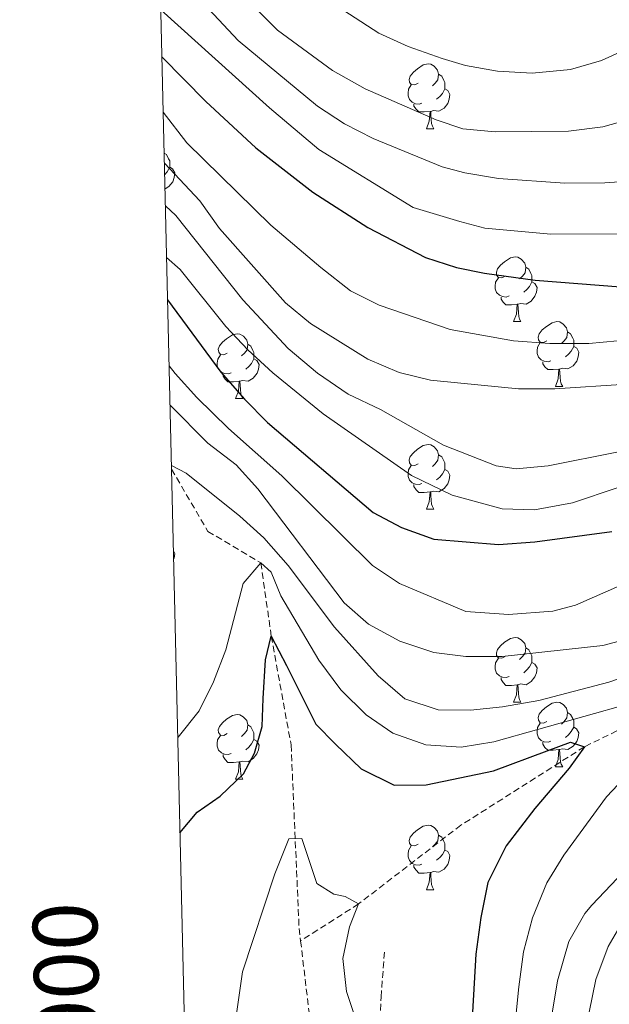
# Model space of a CAD drawing. Units: metres. Extents: x 657463 to 661986, y 4741406 to 4744478.
# Drawn here: x 658350 to 658442, y 4743029 to 4743182 of the extents above; entities that cross this region are included whole.
import ezdxf
from ezdxf.enums import TextEntityAlignment as Align

# ---------------------------------------------------------------- set-up
doc = ezdxf.new("R2010")
doc.units = ezdxf.units.M
doc.header["$MEASUREMENT"] = 0
doc.linetypes.add('TRAZOSX2', pattern=[1.5, 1, -0.5])
for name, color, linetype, lineweight in [('Level 11', 142, 'Continuous', 13), ('Level 21', 19, 'Continuous', 0), ('Level 36', 19, 'Continuous', 40), ('Level 4', 36, 'Continuous', 30), ('Level 5', 36, 'Continuous', 0), ('Level 61', 19, 'Continuous', 0), ('Level 63', 7, 'Continuous', 0)]:
    doc.layers.add(name, color=color, linetype=linetype, lineweight=lineweight)
doc.styles.add('Arial', font='ARIAL.TTF', dxfattribs={"height": 0.2})

msp = doc.modelspace()

# ---------------------------------------------------------------- linework, layer by layer
at = {"layer": 'Level 11', "color": 142, "linetype": 'TRAZOSX2', "lineweight": 13}
for points in [[(658374.01, 4743111.91, 809.85), (658379.65, 4743102.29, 808.17), (658387.85, 4743097.41, 805), (658389.47, 4743086.03, 800), (658392.53, 4743069.19, 797.55), (658393.78, 4743040.75, 792.55), (658394.01, 4743038.81, 792.25)], [(658500.6, 4743093.36, 812.86), (658486.52, 4743087.9, 810), (658475.45, 4743084.19, 809.09), (658457.84, 4743078.64, 805), (658437.99, 4743068.89, 800), (658418.86, 4743056.75, 797.25), (658402.99, 4743044.53, 795), (658394.01, 4743038.81, 792.25)], [(658394.01, 4743038.81, 792.25), (658395.71, 4743024.49, 790), (658394.58, 4743008.37, 786.94), (658392.93, 4742995.53, 786.94), (658388.62, 4742980.62, 785), (658382.51, 4742972.11, 784.39), (658377.35, 4742966.78, 783.82)]]:
    msp.add_polyline3d(points, dxfattribs=at)
at = {"layer": 'Level 21', "color": 19, "linetype": 'TRAZOSX2', "lineweight": 0}
msp.add_polyline3d([(658378.07, 4742935.61, 795.22), (658381.19, 4742938.98, 795.22), (658386.95, 4742944.69, 794.61), (658391.36, 4742950.02, 794.31), (658394.29, 4742954.72, 794), (658396.07, 4742959.91, 793.39), (658397.61, 4742969.25, 793.08), (658402.07, 4742979.6, 793.08), (658405.58, 4742990.22, 793.08), (658407.44, 4742995.62, 793.39), (658407.4, 4743001.99, 793.39), (658406.17, 4743009.59, 793.69), (658405.77, 4743013.9, 794), (658405.86, 4743019.04, 794.61), (658406.49, 4743030.1, 794.92), (658407.02, 4743037.46, 795.84)], dxfattribs=at)
at = {"layer": 'Level 36', "color": 92, "linetype": 'Continuous', "lineweight": 0}
for points in [[(658412.22, 4743171.77), (658411.69, 4743171.51), (658411.16, 4743171.56), (658410.89, 4743171.93), (658410.84, 4743172.36), (658411, 4743172.88), (658411.48, 4743173.47), (658412.11, 4743174), (658413.01, 4743174.59), (658413.76, 4743174.75), (658414.18, 4743174.69), (658414.71, 4743174.38), (658415.24, 4743173.79), (658415.4, 4743173.15), (658415.29, 4743172.3), (658414.87, 4743171.77), (658414.45, 4743171.35)], [(658415.4, 4743173.15), (658415.88, 4743172.84), (658416.19, 4743172.2), (658416.35, 4743171.88), (658416.35, 4743171.3), (658416.35, 4743170.87), (658415.98, 4743170.18), (658415.56, 4743169.7), (658415.08, 4743169.28)], [(658412.8, 4743168.69), (658412.38, 4743168.53), (658411.79, 4743168.59), (658411.32, 4743168.8), (658410.89, 4743169.23), (658410.68, 4743169.81), (658410.68, 4743170.23), (658410.73, 4743170.82), (658411.16, 4743171.51)], [(658416.35, 4743170.87), (658416.81, 4743170.62), (658417.15, 4743170.01), (658417.04, 4743169.28), (658416.83, 4743168.64), (658416.25, 4743167.9), (658415.45, 4743167.42), (658414.6, 4743167.53), (658414.17, 4743167.4)], [(658414.06, 4743167.4), (658413.17, 4743167.31), (658412.33, 4743167.31), (658411.9, 4743167.74), (658411.58, 4743168.22), (658411.58, 4743168.53)], [(658413.52, 4743164.71), (658413.95, 4743165.87), (658414.06, 4743167.4), (658414.17, 4743167.4), (658414.21, 4743166.81), (658414.24, 4743166.13), (658414.31, 4743165.51), (658414.43, 4743165.11), (658414.64, 4743164.71)], [(658413.52, 4743164.71), (658414.64, 4743164.71)], [(658372.88, 4743160.94), (658373.24, 4743160.7), (658373.56, 4743160.06), (658373.72, 4743159.74), (658373.72, 4743159.16), (658373.72, 4743158.73), (658373.35, 4743158.04), (658372.95, 4743157.59)], [(658373.72, 4743158.73), (658374.17, 4743158.48), (658374.52, 4743157.87), (658374.41, 4743157.14), (658374.2, 4743156.5), (658373.61, 4743155.76), (658373.01, 4743155.4)], [(658425.72, 4743141.86), (658425.19, 4743141.6), (658424.66, 4743141.65), (658424.39, 4743142.02), (658424.34, 4743142.45), (658424.5, 4743142.97), (658424.98, 4743143.56), (658425.61, 4743144.09), (658426.51, 4743144.68), (658427.26, 4743144.84), (658427.69, 4743144.78), (658428.21, 4743144.47), (658428.75, 4743143.88), (658428.91, 4743143.24), (658428.79, 4743142.39), (658428.37, 4743141.86), (658427.95, 4743141.44)], [(658428.91, 4743143.24), (658429.38, 4743142.93), (658429.69, 4743142.29), (658429.85, 4743141.97), (658429.85, 4743141.39), (658429.85, 4743140.96), (658429.49, 4743140.27), (658429.07, 4743139.79), (658428.59, 4743139.37)], [(658426.31, 4743138.78), (658425.88, 4743138.62), (658425.29, 4743138.68), (658424.82, 4743138.89), (658424.39, 4743139.32), (658424.18, 4743139.9), (658424.18, 4743140.32), (658424.23, 4743140.91), (658424.66, 4743141.6)], [(658429.85, 4743140.96), (658430.31, 4743140.71), (658430.65, 4743140.1), (658430.55, 4743139.37), (658430.33, 4743138.73), (658429.75, 4743137.99), (658428.95, 4743137.51), (658428.11, 4743137.62), (658427.67, 4743137.49)], [(658427.57, 4743137.49), (658426.67, 4743137.4), (658425.83, 4743137.4), (658425.41, 4743137.83), (658425.09, 4743138.31), (658425.09, 4743138.62)], [(658427.02, 4743134.8), (658427.45, 4743135.96), (658427.57, 4743137.49), (658427.67, 4743137.49), (658427.71, 4743136.9), (658427.75, 4743136.22), (658427.81, 4743135.6), (658427.93, 4743135.2), (658428.15, 4743134.8)], [(658427.02, 4743134.8), (658428.15, 4743134.8)], [(658432.19, 4743131.83), (658431.67, 4743131.56), (658431.13, 4743131.62), (658430.87, 4743131.99), (658430.81, 4743132.41), (658430.97, 4743132.93), (658431.45, 4743133.53), (658432.09, 4743134.06), (658432.99, 4743134.64), (658433.73, 4743134.8), (658434.16, 4743134.75), (658434.69, 4743134.43), (658435.22, 4743133.85), (658435.38, 4743133.21), (658435.27, 4743132.36), (658434.85, 4743131.83), (658434.43, 4743131.4)], [(658382.64, 4743129.93), (658382.11, 4743129.66), (658381.58, 4743129.71), (658381.32, 4743130.09), (658381.26, 4743130.51), (658381.42, 4743131.03), (658381.9, 4743131.63), (658382.54, 4743132.15), (658383.44, 4743132.74), (658384.18, 4743132.9), (658384.61, 4743132.85), (658385.14, 4743132.53), (658385.67, 4743131.95), (658385.83, 4743131.31), (658385.72, 4743130.45), (658385.29, 4743129.93), (658384.87, 4743129.5)], [(658435.38, 4743133.21), (658435.85, 4743132.89), (658436.17, 4743132.25), (658436.33, 4743131.93), (658436.33, 4743131.35), (658436.33, 4743130.93), (658435.96, 4743130.24), (658435.54, 4743129.76), (658435.06, 4743129.34)], [(658385.83, 4743131.31), (658386.3, 4743130.99), (658386.62, 4743130.35), (658386.78, 4743130.03), (658386.78, 4743129.45), (658386.78, 4743129.03), (658386.41, 4743128.33), (658385.99, 4743127.85), (658385.51, 4743127.43)], [(658432.78, 4743128.75), (658432.35, 4743128.59), (658431.77, 4743128.65), (658431.29, 4743128.86), (658430.87, 4743129.28), (658430.65, 4743129.87), (658430.65, 4743130.29), (658430.71, 4743130.87), (658431.13, 4743131.56)], [(658383.23, 4743126.85), (658382.8, 4743126.69), (658382.22, 4743126.75), (658381.74, 4743126.95), (658381.32, 4743127.38), (658381.1, 4743127.97), (658381.1, 4743128.39), (658381.16, 4743128.97), (658381.58, 4743129.66)], [(658436.33, 4743130.93), (658436.79, 4743130.68), (658437.13, 4743130.06), (658437.02, 4743129.34), (658436.81, 4743128.7), (658436.23, 4743127.96), (658435.43, 4743127.48), (658434.58, 4743127.58), (658434.15, 4743127.45)], [(658386.78, 4743129.03), (658387.23, 4743128.77), (658387.58, 4743128.16), (658387.47, 4743127.43), (658387.26, 4743126.79), (658386.67, 4743126.05), (658385.88, 4743125.57), (658385.03, 4743125.68), (658384.6, 4743125.55)], [(658434.04, 4743127.45), (658433.15, 4743127.37), (658432.31, 4743127.37), (658431.88, 4743127.8), (658431.56, 4743128.27), (658431.56, 4743128.59)], [(658384.49, 4743125.55), (658383.6, 4743125.47), (658382.75, 4743125.47), (658382.33, 4743125.89), (658382.01, 4743126.37), (658382.01, 4743126.69)], [(658433.49, 4743124.77), (658433.93, 4743125.93), (658434.04, 4743127.45), (658434.15, 4743127.45), (658434.19, 4743126.87), (658434.22, 4743126.19), (658434.29, 4743125.57), (658434.41, 4743125.17), (658434.62, 4743124.77)], [(658383.94, 4743122.87), (658384.38, 4743124.03), (658384.49, 4743125.55), (658384.6, 4743125.55), (658384.63, 4743124.97), (658384.67, 4743124.28), (658384.74, 4743123.67), (658384.85, 4743123.27), (658385.07, 4743122.87)], [(658433.49, 4743124.77), (658434.62, 4743124.77)], [(658383.94, 4743122.87), (658385.07, 4743122.87)], [(658412.22, 4743112.78), (658411.69, 4743112.52), (658411.16, 4743112.57), (658410.89, 4743112.94), (658410.84, 4743113.37), (658411, 4743113.89), (658411.48, 4743114.48), (658412.11, 4743115.01), (658413.01, 4743115.6), (658413.76, 4743115.76), (658414.18, 4743115.7), (658414.71, 4743115.39), (658415.24, 4743114.8), (658415.4, 4743114.16), (658415.29, 4743113.31), (658414.87, 4743112.78), (658414.45, 4743112.36)], [(658415.4, 4743114.16), (658415.88, 4743113.85), (658416.19, 4743113.21), (658416.35, 4743112.89), (658416.35, 4743112.31), (658416.35, 4743111.88), (658415.98, 4743111.19), (658415.56, 4743110.71), (658415.08, 4743110.29)], [(658412.8, 4743109.7), (658412.38, 4743109.54), (658411.79, 4743109.6), (658411.32, 4743109.81), (658410.89, 4743110.24), (658410.68, 4743110.82), (658410.68, 4743111.24), (658410.73, 4743111.83), (658411.16, 4743112.52)], [(658416.35, 4743111.88), (658416.81, 4743111.63), (658417.15, 4743111.02), (658417.04, 4743110.29), (658416.83, 4743109.65), (658416.25, 4743108.91), (658415.45, 4743108.43), (658414.6, 4743108.54), (658414.17, 4743108.41)], [(658414.06, 4743108.41), (658413.17, 4743108.32), (658412.33, 4743108.32), (658411.9, 4743108.75), (658411.58, 4743109.23), (658411.58, 4743109.54)], [(658413.52, 4743105.72), (658413.95, 4743106.88), (658414.06, 4743108.41), (658414.17, 4743108.41), (658414.21, 4743107.82), (658414.24, 4743107.14), (658414.31, 4743106.52), (658414.43, 4743106.12), (658414.64, 4743105.72)], [(658413.52, 4743105.72), (658414.64, 4743105.72)], [(658374.3, 4743099.27), (658374.52, 4743098.88), (658374.41, 4743098.15), (658374.33, 4743097.92)], [(658425.72, 4743082.87), (658425.19, 4743082.61), (658424.66, 4743082.66), (658424.39, 4743083.03), (658424.34, 4743083.46), (658424.5, 4743083.98), (658424.98, 4743084.57), (658425.61, 4743085.1), (658426.51, 4743085.69), (658427.26, 4743085.85), (658427.69, 4743085.79), (658428.21, 4743085.48), (658428.75, 4743084.89), (658428.91, 4743084.25), (658428.79, 4743083.4), (658428.37, 4743082.87), (658427.95, 4743082.45)], [(658428.91, 4743084.25), (658429.38, 4743083.94), (658429.69, 4743083.3), (658429.85, 4743082.98), (658429.85, 4743082.4), (658429.85, 4743081.97), (658429.49, 4743081.28), (658429.07, 4743080.8), (658428.59, 4743080.38)], [(658426.31, 4743079.79), (658425.88, 4743079.63), (658425.29, 4743079.69), (658424.82, 4743079.9), (658424.39, 4743080.33), (658424.18, 4743080.91), (658424.18, 4743081.33), (658424.23, 4743081.92), (658424.66, 4743082.61)], [(658429.85, 4743081.97), (658430.31, 4743081.72), (658430.65, 4743081.11), (658430.54, 4743080.38), (658430.33, 4743079.74), (658429.75, 4743079), (658428.95, 4743078.52), (658428.11, 4743078.63), (658427.67, 4743078.5)], [(658427.57, 4743078.5), (658426.67, 4743078.41), (658425.83, 4743078.41), (658425.41, 4743078.84), (658425.09, 4743079.32), (658425.09, 4743079.63)], [(658427.02, 4743075.81), (658427.45, 4743076.97), (658427.57, 4743078.5), (658427.67, 4743078.5), (658427.71, 4743077.91), (658427.75, 4743077.23), (658427.81, 4743076.61), (658427.93, 4743076.21), (658428.15, 4743075.81)], [(658427.02, 4743075.81), (658428.15, 4743075.81)], [(658432.19, 4743072.84), (658431.66, 4743072.57), (658431.13, 4743072.63), (658430.87, 4743073), (658430.81, 4743073.42), (658430.97, 4743073.94), (658431.45, 4743074.54), (658432.09, 4743075.07), (658432.99, 4743075.65), (658433.73, 4743075.81), (658434.16, 4743075.76), (658434.69, 4743075.44), (658435.22, 4743074.86), (658435.38, 4743074.22), (658435.27, 4743073.37), (658434.84, 4743072.84), (658434.42, 4743072.41)], [(658382.64, 4743070.93), (658382.11, 4743070.67), (658381.58, 4743070.72), (658381.31, 4743071.09), (658381.26, 4743071.52), (658381.42, 4743072.04), (658381.9, 4743072.63), (658382.53, 4743073.16), (658383.43, 4743073.75), (658384.18, 4743073.91), (658384.61, 4743073.85), (658385.13, 4743073.54), (658385.67, 4743072.95), (658385.83, 4743072.31), (658385.71, 4743071.46), (658385.29, 4743070.93), (658384.87, 4743070.51)], [(658435.38, 4743074.22), (658435.85, 4743073.9), (658436.17, 4743073.26), (658436.33, 4743072.94), (658436.33, 4743072.36), (658436.33, 4743071.94), (658435.96, 4743071.25), (658435.54, 4743070.77), (658435.06, 4743070.35)], [(658385.83, 4743072.31), (658386.3, 4743072), (658386.61, 4743071.36), (658386.77, 4743071.04), (658386.77, 4743070.46), (658386.77, 4743070.03), (658386.41, 4743069.34), (658385.99, 4743068.86), (658385.51, 4743068.44)], [(658432.78, 4743069.76), (658432.35, 4743069.6), (658431.77, 4743069.66), (658431.29, 4743069.87), (658430.87, 4743070.29), (658430.65, 4743070.88), (658430.65, 4743071.3), (658430.71, 4743071.88), (658431.13, 4743072.57)], [(658436.33, 4743071.94), (658436.78, 4743071.69), (658437.13, 4743071.07), (658437.02, 4743070.35), (658436.81, 4743069.71), (658436.22, 4743068.97), (658435.43, 4743068.49), (658434.58, 4743068.59), (658434.15, 4743068.46)], [(658383.23, 4743067.85), (658382.8, 4743067.69), (658382.21, 4743067.75), (658381.74, 4743067.96), (658381.31, 4743068.39), (658381.1, 4743068.97), (658381.1, 4743069.39), (658381.15, 4743069.98), (658381.58, 4743070.67)], [(658386.77, 4743070.03), (658387.23, 4743069.78), (658387.57, 4743069.17), (658387.47, 4743068.44), (658387.25, 4743067.8), (658386.67, 4743067.06), (658385.87, 4743066.58), (658385.03, 4743066.69), (658384.59, 4743066.56)], [(658434.04, 4743068.46), (658433.15, 4743068.38), (658432.3, 4743068.38), (658431.88, 4743068.81), (658431.56, 4743069.28), (658431.56, 4743069.6)], [(658384.49, 4743066.56), (658383.59, 4743066.47), (658382.75, 4743066.47), (658382.33, 4743066.9), (658382.01, 4743067.38), (658382.01, 4743067.69)], [(658433.49, 4743065.78), (658433.93, 4743066.94), (658434.04, 4743068.46), (658434.15, 4743068.46), (658434.18, 4743067.88), (658434.22, 4743067.19), (658434.29, 4743066.58), (658434.4, 4743066.18), (658434.62, 4743065.78)], [(658383.94, 4743063.87), (658384.37, 4743065.03), (658384.49, 4743066.56), (658384.59, 4743066.56), (658384.63, 4743065.97), (658384.67, 4743065.29), (658384.73, 4743064.67), (658384.85, 4743064.27), (658385.07, 4743063.87)], [(658433.49, 4743065.78), (658434.62, 4743065.78)], [(658383.94, 4743063.87), (658385.07, 4743063.87)], [(658412.22, 4743053.79), (658411.69, 4743053.53), (658411.16, 4743053.58), (658410.89, 4743053.95), (658410.84, 4743054.38), (658411, 4743054.9), (658411.48, 4743055.49), (658412.11, 4743056.02), (658413.01, 4743056.61), (658413.76, 4743056.77), (658414.18, 4743056.71), (658414.71, 4743056.4), (658415.24, 4743055.81), (658415.4, 4743055.17), (658415.29, 4743054.32), (658414.87, 4743053.79), (658414.45, 4743053.37)], [(658415.4, 4743055.17), (658415.88, 4743054.86), (658416.19, 4743054.22), (658416.35, 4743053.9), (658416.35, 4743053.32), (658416.35, 4743052.89), (658415.98, 4743052.2), (658415.56, 4743051.72), (658415.08, 4743051.3)], [(658412.8, 4743050.71), (658412.38, 4743050.55), (658411.79, 4743050.61), (658411.32, 4743050.82), (658410.89, 4743051.25), (658410.68, 4743051.83), (658410.68, 4743052.25), (658410.73, 4743052.84), (658411.16, 4743053.53)], [(658416.35, 4743052.89), (658416.81, 4743052.64), (658417.15, 4743052.03), (658417.04, 4743051.3), (658416.83, 4743050.66), (658416.25, 4743049.92), (658415.45, 4743049.44), (658414.6, 4743049.55), (658414.17, 4743049.42)], [(658414.06, 4743049.42), (658413.17, 4743049.33), (658412.33, 4743049.33), (658411.9, 4743049.76), (658411.58, 4743050.24), (658411.58, 4743050.55)], [(658413.52, 4743046.73), (658413.95, 4743047.89), (658414.06, 4743049.42), (658414.17, 4743049.42), (658414.21, 4743048.83), (658414.24, 4743048.15), (658414.31, 4743047.53), (658414.43, 4743047.13), (658414.64, 4743046.73)], [(658413.52, 4743046.73), (658414.64, 4743046.73)]]:
    msp.add_lwpolyline(points, dxfattribs=at)
at = {"layer": 'Level 4', "color": 36, "linetype": 'Continuous', "lineweight": 30}
for points in [[(658372.53, 4743175.86, 850), (658379.34, 4743168.95, 850), (658387.07, 4743161.73, 850), (658395.92, 4743154.85, 850), (658404.45, 4743149.42, 850), (658413.38, 4743144.75, 850), (658418.15, 4743143.18, 850), (658422.5, 4743142.33, 850), (658430.36, 4743141.23, 850), (658446.89, 4743139.96, 850), (658452.64, 4743140.07, 850), (658457.59, 4743140.86, 850), (658477.65, 4743148.51, 850), (658490.91, 4743158.39, 850), (658503.48, 4743170.11, 850), (658507.67, 4743173.57, 850), (658512.07, 4743175.95, 850), (658517.65, 4743177.95, 850), (658532.24, 4743186.24, 850), (658536.26, 4743189.21, 850)], [(658373.4, 4743138.2, 825), (658381.67, 4743126.96, 825), (658385.31, 4743122.79, 825), (658388.87, 4743119.15, 825), (658405.23, 4743105.24, 825), (658409.64, 4743102.89, 825), (658414.63, 4743101.07, 825), (658424.68, 4743100.24, 825), (658430.29, 4743100.66, 825), (658442.23, 4743102.27, 825)], [(658375.31, 4743055.55, 800), (658377.98, 4743058.76, 800), (658381.56, 4743061.23, 800), (658385.16, 4743064.71, 800), (658386.87, 4743067.92, 800), (658388.07, 4743072.04, 800), (658388.21, 4743076.4, 800), (658388.59, 4743082.4, 800), (658389.47, 4743086.03, 800), (658391.8, 4743081.52, 800), (658396.37, 4743072.42, 800), (658399.43, 4743069.32, 800), (658403.41, 4743065.48, 800), (658408.52, 4743062.96, 800), (658413.45, 4743062.99, 800), (658423.88, 4743065.19, 800), (658432.24, 4743068.28, 800), (658435.85, 4743069.62, 800), (658437.99, 4743068.89, 800), (658435.63, 4743065.59, 800), (658430.33, 4743059.31, 800), (658425.84, 4743053.53, 800), (658423, 4743047.84, 800), (658421.96, 4743042.41, 800), (658421.17, 4743036.73, 800), (658420.65, 4743027.77, 800)]]:
    msp.add_polyline3d(points, dxfattribs=at)
at = {"layer": 'Level 5', "color": 36, "linetype": 'Continuous', "lineweight": 0}
for points in [[(658371.75, 4743209.69, 870), (658376.65, 4743204.48, 870), (658392.3, 4743189.35, 870), (658396.17, 4743186.05, 870), (658406.11, 4743179.51, 870), (658410.68, 4743177.47, 870), (658415.96, 4743175.58, 870), (658419.58, 4743174.51, 870), (658424.51, 4743173.65, 870), (658429.91, 4743173.3, 870), (658435.82, 4743173.9, 870), (658440.62, 4743175.3, 870), (658445.86, 4743177.65, 870), (658463.43, 4743190.91, 870), (658468.4, 4743193.65, 870), (658478.07, 4743196.75, 870), (658489.26, 4743199.12, 870), (658493.85, 4743201.09, 870), (658513.58, 4743211.05, 870), (658518.19, 4743214.27, 870), (658522.02, 4743217.48, 870), (658525.76, 4743221.74, 870), (658531.87, 4743230.11, 870), (658535.85, 4743234.18, 870)], [(658372.17, 4743191.43, 860), (658384.31, 4743178.36, 860), (658396.63, 4743168.21, 860), (658400.79, 4743165.47, 860), (658405.25, 4743163.21, 860), (658415.96, 4743158.82, 860), (658419.46, 4743157.87, 860), (658424.69, 4743156.98, 860), (658434.95, 4743156.29, 860), (658441.13, 4743156.33, 860), (658452.59, 4743157.07, 860), (658458.45, 4743158.45, 860), (658463.53, 4743160.07, 860), (658467.97, 4743162.36, 860), (658472.31, 4743165.59, 860), (658484.83, 4743178, 860), (658493.55, 4743185, 860), (658498.49, 4743188.01, 860), (658507.8, 4743191.96, 860), (658519.23, 4743196.16, 860), (658523.47, 4743198.82, 860), (658528.28, 4743203.24, 860), (658531.77, 4743207.55, 860), (658534.43, 4743211.79, 860)], [(658372.37, 4743183.16, 855), (658389.18, 4743167.96, 855), (658396.82, 4743161.49, 855), (658411.43, 4743152.52, 855), (658418.68, 4743150.3, 855), (658422.55, 4743149.27, 855), (658432.79, 4743148.34, 855), (658450.1, 4743148.41, 855), (658455.05, 4743149.06, 855), (658465.57, 4743151.53, 855), (658470.33, 4743153.59, 855), (658475.42, 4743156.56, 855), (658480.11, 4743159.83, 855), (658492.83, 4743171.39, 855), (658501.59, 4743178.34, 855), (658505.88, 4743180.92, 855), (658525.38, 4743190.59, 855), (658530.16, 4743193.44, 855), (658533.59, 4743197.08, 855)], [(658382.98, 4743187.47, 865), (658390.42, 4743179.99, 865), (658398.93, 4743173.74, 865), (658404, 4743170.88, 865), (658415.01, 4743166.08, 865), (658419.17, 4743164.69, 865), (658424.15, 4743164.25, 865), (658435.53, 4743164.33, 865), (658440.86, 4743165, 865), (658445.67, 4743166.35, 865), (658450.99, 4743168.45, 865), (658455.63, 4743171.39, 865), (658477.89, 4743187.63, 865)], [(658372.73, 4743167.28, 845), (658376.4, 4743162.51, 845), (658389.42, 4743149.76, 845), (658397.15, 4743143.19, 845), (658401.74, 4743139.6, 845), (658406.2, 4743137.34, 845), (658417.19, 4743133.57, 845), (658426.99, 4743131.82, 845), (658432.63, 4743131.39, 845), (658438.69, 4743131.43, 845), (658445.35, 4743132.02, 845), (658450.3, 4743132.75, 845), (658461.34, 4743135.15, 845), (658478.05, 4743140.26, 845), (658483.5, 4743142.37, 845), (658488.24, 4743144.64, 845), (658492.69, 4743147.77, 845), (658504.24, 4743157.75, 845), (658512.3, 4743165.86, 845), (658516.74, 4743169.31, 845), (658520.96, 4743172.01, 845), (658526.21, 4743174.61, 845), (658541.64, 4743181.37, 845)], [(658372.91, 4743159.35, 840), (658378.41, 4743153.52, 840), (658381.46, 4743149.23, 840), (658391.68, 4743137.71, 840), (658395.52, 4743134.5, 840), (658404.44, 4743128.99, 840), (658409.3, 4743126.92, 840), (658414.16, 4743125.75, 840), (658418.85, 4743125.25, 840), (658427.78, 4743124.38, 840), (658433.39, 4743124.41, 840), (658444.5, 4743125.09, 840), (658450.04, 4743125.95, 840), (658455.85, 4743127.17, 840), (658466.09, 4743130.11, 840), (658476.53, 4743133.35, 840), (658486.14, 4743136.87, 840), (658492.12, 4743139.76, 840), (658497.11, 4743142.61, 840), (658501.17, 4743145.52, 840), (658518.05, 4743159.44, 840), (658527.43, 4743165.73, 840), (658532.04, 4743168.54, 840), (658537.12, 4743170.19, 840)], [(658373.07, 4743152.74, 835), (658374.7, 4743151.24, 835), (658385.05, 4743138.19, 835), (658392.09, 4743130.63, 835), (658396.63, 4743126.83, 835), (658401.38, 4743123.57, 835), (658406.37, 4743121.18, 835), (658416.14, 4743115.65, 835), (658424.3, 4743112.45, 835), (658427.39, 4743111.99, 835), (658432.37, 4743112.44, 835), (658443.26, 4743114.63, 835), (658458.21, 4743119.71, 835), (658498.23, 4743135.51, 835), (658508.36, 4743140.96, 835), (658517.45, 4743147.47, 835), (658524.69, 4743154.78, 835), (658528.61, 4743157.88, 835), (658533.38, 4743160.54, 835)], [(658373.25, 4743144.77, 830), (658375.35, 4743142.89, 830), (658382.42, 4743134.04, 830), (658385.85, 4743130.41, 830), (658389.7, 4743126.85, 830), (658397.5, 4743120.52, 830), (658411.21, 4743110.97, 830), (658417.5, 4743107.91, 830), (658425.26, 4743105.78, 830), (658430.27, 4743105.64, 830), (658436.15, 4743106.71, 830), (658464.43, 4743116.24, 830)], [(658373.64, 4743127.95, 820), (658374.58, 4743126.77, 820), (658377.91, 4743123.05, 820), (658382.85, 4743118.23, 820), (658391.11, 4743110.92, 820), (658405.17, 4743096.99, 820), (658409.33, 4743094.21, 820), (658419.61, 4743089.85, 820), (658426.23, 4743089.39, 820), (658433.09, 4743089.93, 820), (658436.61, 4743090.87, 820), (658456.49, 4743099.6, 820)], [(658373.78, 4743121.83, 815), (658379.62, 4743115.94, 815), (658384, 4743112.6, 815), (658387.37, 4743108.9, 815), (658400.77, 4743091.2, 815), (658404.55, 4743087.92, 815), (658409.36, 4743085.29, 815), (658414.67, 4743083.52, 815), (658419.63, 4743082.87, 815), (658425.24, 4743082.88, 815), (658440.85, 4743084.58, 815), (658445.69, 4743085.87, 815)], [(658373.99, 4743112.51, 810), (658376.26, 4743111.31, 810), (658384.61, 4743104.66, 810), (658388.31, 4743101.31, 810), (658392.06, 4743096.98, 810), (658399.26, 4743087.45, 810), (658406.01, 4743079.89, 810), (658410.14, 4743076.33, 810), (658415.33, 4743074.64, 810), (658420.33, 4743074.59, 810), (658425.32, 4743075.1, 810), (658430.9, 4743076.07, 810), (658441.77, 4743078.89, 810), (658448.71, 4743081.3, 810)], [(658374.97, 4743070.27, 805), (658375.02, 4743070.37, 805), (658378.29, 4743074.49, 805), (658380.51, 4743078.97, 805), (658382.43, 4743083.95, 805), (658385.12, 4743094.23, 805), (658387.85, 4743097.41, 805), (658389.46, 4743095.94, 805), (658390.96, 4743092.29, 805), (658396.82, 4743082.3, 805), (658400.22, 4743077.75, 805), (658404.19, 4743073.83, 805), (658408.29, 4743070.99, 805), (658413.43, 4743069.2, 805), (658418.87, 4743068.85, 805), (658423.95, 4743069.64, 805), (658444.87, 4743075.56, 805)], [(658448.69, 4743068.84, 805), (658441.42, 4743061.15, 805), (658434.82, 4743052.07, 805), (658432.18, 4743047.83, 805), (658429.96, 4743042.37, 805), (658428.53, 4743037.09, 805), (658427.81, 4743031.66, 805), (658425.51, 4743008.61, 805)], [(658461.96, 4743068.37, 810), (658439.16, 4743044.34, 810), (658438.06, 4743043.05, 810), (658435.57, 4743038.71, 810), (658433.82, 4743032.61, 810), (658431.93, 4743021.08, 810)], [(658383.6, 4743024.25, 795), (658385.01, 4743034.02, 795), (658390.04, 4743049.21, 795), (658392.16, 4743054.62, 795), (658394.21, 4743054.67, 795), (658396.52, 4743047.7, 795), (658399.16, 4743046.03, 795), (658400.89, 4743045.67, 795), (658402.99, 4743044.53, 795), (658401.57, 4743040.99, 795), (658400.54, 4743036.09, 795), (658401.13, 4743030.96, 795), (658402.82, 4743025.83, 795)], [(658444.18, 4743042.26, 815), (658441.67, 4743037.94, 815), (658439.77, 4743032.81, 815), (658438.75, 4743027.78, 815)]]:
    msp.add_polyline3d(points, dxfattribs=at)
at = {"layer": 'Level 61', "color": 19, "linetype": 'Continuous', "lineweight": 0}
msp.add_lwpolyline([(658403.78, 4741819.68), (658350.48, 4744133.02), (661755.79, 4744212.24), (661810.28, 4741898.89), (658403.78, 4741819.68)], close=True, dxfattribs=at)

# ---------------------------------------------------------------- texts
at = {"layer": 'Level 63', "linetype": 'Continuous', "lineweight": 0, "style": 'Arial'}
msp.add_text('4.743.000', height=10, rotation=91.32, dxfattribs=at).set_placement((658366.25, 4743014.72), align=Align.BOTTOM_CENTER)

doc.saveas('drawing.dxf')
